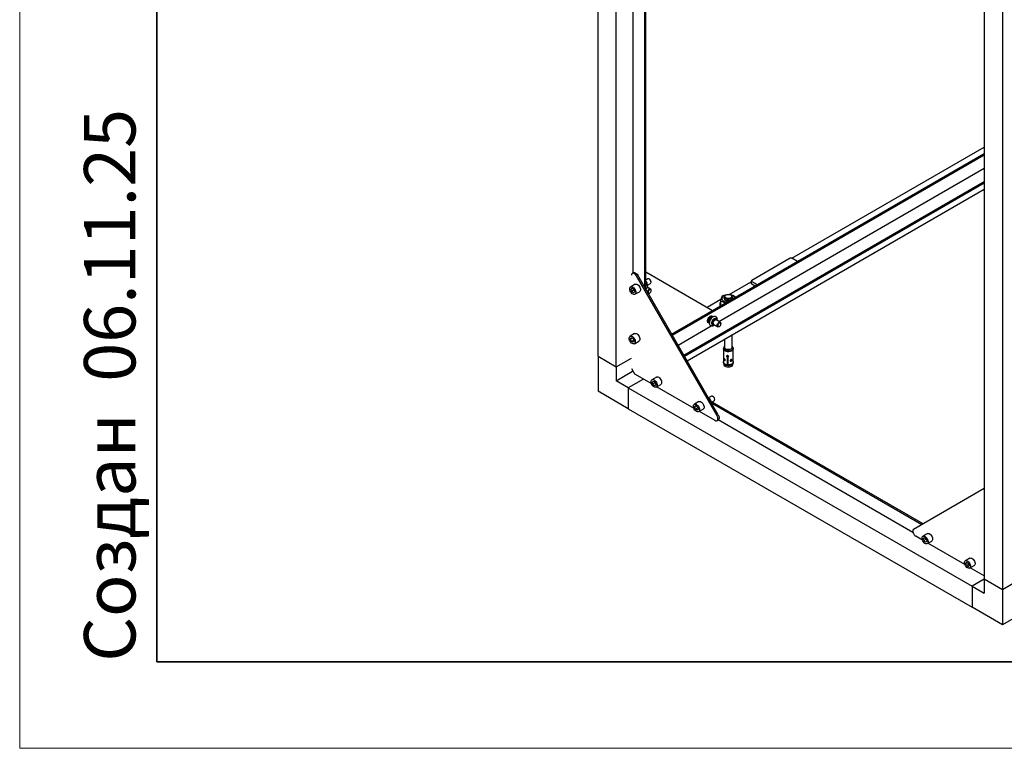
# Model space of a CAD drawing. Units: millimetres. Extents: x 0 to 420, y 0 to 297.
# Drawn here: x 0 to 57, y 0 to 42 of the extents above; entities that cross this region are included whole.
import ezdxf

# ---------------------------------------------------------------- set-up
doc = ezdxf.new("R2010")
doc.units = ezdxf.units.MM
doc.linetypes.add('SLD-Сплошная', pattern=[0])
doc.layers.add('FORMAT', color=7, linetype='SLD-Сплошная')
doc.styles.add('SLDTEXTSTYLE0', font='GOST', dxfattribs={"bigfont": 'bigfont'})

msp = doc.modelspace()

# ---------------------------------------------------------------- linework, layer by layer
at = {"color": 7, "linetype": 'SLD-Сплошная', "lineweight": 25}
for p, q in [((33.72984, 22.85183), (33.72984, 59.59617)), ((34.7905, 22.23953), (34.7905, 58.98386)), ((36.4522, 26.87228), (36.4522, 54.63576)), ((36.52291, 26.74981), (36.52291, 54.6766)), ((35.78045, 27.71136), (35.78045, 54.43111)), ((56.25119, 46.59487), (56.25119, 9.85054)), ((57.31185, 45.98257), (57.31185, 9.23823)), ((45.04357, 28.56657), (56.25119, 35.03659)), ((38.02523, 24.14771), (56.25119, 34.66934)), ((38.06058, 24.08648), (56.25119, 34.58769)), ((40.77961, 24.88043), (56.25119, 33.81198)), ((38.73234, 22.92297), (56.25119, 33.03639)), ((38.76769, 22.86173), (56.25119, 32.95474)), ((38.92686, 22.58605), (56.25119, 32.58717)), ((44.93748, 28.56658), (42.69242, 27.27053)), ((45.36166, 28.38294), (45.04355, 28.56658)), ((35.79594, 27.7203), (35.72522, 27.67948)), ((40.74567, 19.43577), (36.04592, 27.57597)), ((36.52291, 27.77141), (40.41199, 25.52556)), ((35.902, 27.04958), (35.63684, 26.8965)), ((40.67496, 19.39495), (35.97521, 27.53515)), ((36.64143, 27.36097), (36.52291, 27.29256)), ((36.61891, 27.00158), (36.79141, 27.10116)), ((36.73411, 27.34333), (36.71644, 27.35354)), ((36.82249, 27.16984), (36.82249, 27.19025)), ((41.38637, 26.45532), (42.67045, 27.1966)), ((42.67045, 27.23992), (42.67045, 27.09702)), ((42.69242, 27.2093), (43.01053, 27.02566)), ((42.69242, 27.06641), (42.88676, 26.95422)), ((35.6591, 26.76978), (35.73333, 26.81442)), ((35.73456, 26.81334), (35.6591, 26.76978)), ((35.6876, 26.63535), (35.6591, 26.76978)), ((35.83673, 26.72145), (35.6876, 26.63535)), ((35.79032, 26.54556), (35.6876, 26.63535)), ((35.73333, 26.81442), (35.83605, 26.72463)), ((35.86455, 26.5902), (35.79032, 26.54556)), ((35.83605, 26.72463), (35.86455, 26.5902)), ((35.88682, 26.46348), (36.15198, 26.61655)), ((36.52291, 26.77296), (36.53937, 26.78246)), ((36.79236, 26.76846), (36.6046, 26.87685)), ((36.71738, 26.51609), (36.73506, 26.52629)), ((36.82343, 26.67938), (36.82343, 26.69979)), ((40.09396, 25.70922), (40.8948, 26.17154)), ((40.83124, 25.89284), (40.83124, 25.81118)), ((40.87215, 26.06831), (40.87215, 25.84376)), ((40.91277, 25.81466), (40.87215, 25.84376)), ((41.06201, 26.00958), (41.15742, 25.95588)), ((41.08124, 26.26028), (41.08124, 26.21945)), ((41.12724, 26.34193), (41.12724, 26.29784)), ((41.53524, 26.29784), (41.53524, 26.34193)), ((41.58124, 26.21945), (41.58124, 26.26028)), ((40.11699, 24.91284), (40.22616, 24.84982)), ((40.11715, 24.89561), (40.22438, 24.83371)), ((40.11773, 24.92554), (40.22904, 24.86129)), ((40.11798, 24.88527), (40.22371, 24.82424)), ((40.11991, 24.87223), (40.2229, 24.81277)), ((40.12008, 24.94457), (40.23352, 24.87908)), ((40.12026, 24.94568), (40.23379, 24.88014)), ((40.12142, 24.8652), (40.22248, 24.80686)), ((40.12297, 24.95995), (40.23727, 24.89397)), ((40.1234, 24.85785), (40.22206, 24.8009)), ((40.12422, 24.8552), (40.22191, 24.79881)), ((40.12431, 24.85494), (40.2219, 24.79861)), ((40.12721, 24.97718), (40.24181, 24.91103)), ((40.12853, 24.98184), (40.24365, 24.91539)), ((40.13332, 24.99693), (40.24969, 24.92975)), ((40.15727, 24.83591), (40.13384, 24.83338)), ((40.13882, 25.01187), (40.25582, 24.94433)), ((40.14192, 25.01948), (40.259, 24.95189)), ((40.14868, 25.03466), (40.26545, 24.96725)), ((40.15474, 25.04693), (40.27182, 24.97934)), ((40.16004, 25.05683), (40.27759, 24.98897)), ((40.16853, 25.07141), (40.28625, 25.00344)), ((40.17442, 25.08074), (40.29192, 25.0129)), ((40.18219, 25.09221), (40.29902, 25.02476)), ((40.19202, 25.10555), (40.30861, 25.03824)), ((40.19698, 25.11182), (40.31366, 25.04446)), ((40.20735, 25.12409), (40.32375, 25.05689)), ((40.21806, 25.13564), (40.33356, 25.06896)), ((40.22129, 25.13891), (40.3364, 25.07246)), ((40.23427, 25.15117), (40.34776, 25.08566)), ((40.24527, 25.1605), (40.35836, 25.09521)), ((40.24594, 25.16103), (40.35899, 25.09577)), ((40.26141, 25.17249), (40.37278, 25.1082)), ((40.27198, 25.17931), (40.38153, 25.11607)), ((40.28685, 25.18753), (40.3929, 25.12631)), ((40.29608, 25.19181), (40.4009, 25.1313)), ((40.30809, 25.19644), (40.41058, 25.13727)), ((40.31469, 25.19851), (40.4155, 25.14031)), ((40.32161, 25.20031), (40.42036, 25.1433)), ((40.32399, 25.20083), (40.42195, 25.14428)), ((40.39696, 24.69719), (40.45, 24.66657)), ((40.475, 24.70987), (40.71364, 24.57211)), ((40.61159, 25.15062), (40.59391, 25.16083)), ((40.64998, 25.01299), (40.59695, 25.04361)), ((40.61443, 25.0424), (40.62402, 25.02798)), ((40.86363, 24.83192), (40.62498, 24.96969)), ((40.8947, 24.74283), (40.8947, 24.76324)), ((35.86665, 24.17128), (35.60148, 24.0182)), ((38.39649, 23.50468), (40.33292, 24.62256)), ((40.29394, 24.6412), (40.31161, 24.63099)), ((40.31161, 24.63099), (40.30679, 24.63396)), ((40.78865, 24.57954), (40.80633, 24.58975)), ((35.62078, 23.85241), (35.66591, 23.9372)), ((35.72147, 23.91054), (35.62078, 23.85241)), ((35.68134, 23.7169), (35.62078, 23.85241)), ((35.66591, 23.9372), (35.7716, 23.88648)), ((35.81333, 23.7931), (35.68134, 23.7169)), ((35.78703, 23.66617), (35.68134, 23.7169)), ((35.7716, 23.88648), (35.83216, 23.75096)), ((35.83216, 23.75096), (35.78703, 23.66617)), ((35.85146, 23.58518), (36.11663, 23.73825)), ((41.10424, 23.84302), (41.10424, 23.37245)), ((41.55824, 23.37245), (41.55824, 24.10511)), ((41.05624, 23.24511), (41.05624, 22.50419)), ((41.05741, 23.24294), (41.06932, 23.22146)), ((41.08124, 23.37245), (41.08124, 23.29351)), ((41.58124, 23.29351), (41.58124, 23.37245)), ((41.59316, 23.22146), (41.60506, 23.24294)), ((41.60624, 22.50419), (41.60624, 23.24511)), ((33.72984, 22.85183), (34.7905, 22.23953)), ((33.72984, 22.85183), (33.72984, 20.81048)), ((34.7905, 22.23953), (35.67438, 22.74978)), ((41.0471, 22.4789), (41.05945, 22.43264)), ((41.28645, 22.88247), (41.26228, 22.79733)), ((41.26228, 22.79733), (41.26228, 22.35051)), ((41.27979, 22.36484), (41.28645, 22.43657)), ((41.28645, 22.43657), (41.28645, 22.88247)), ((41.33579, 22.8778), (41.31162, 22.79267)), ((41.31162, 22.34584), (41.31162, 22.79267)), ((41.60303, 22.43264), (41.61538, 22.4789)), ((34.7905, 22.23953), (34.7905, 21.42299)), ((34.7905, 21.42299), (35.74509, 21.97406)), ((35.67438, 22.13628), (35.85021, 21.83174)), ((35.74509, 22.01381), (35.74509, 21.97406)), ((35.77952, 21.95419), (35.74509, 21.97406)), ((35.85021, 21.83174), (36.84714, 21.25622)), ((41.08124, 22.35849), (41.08124, 22.26739)), ((41.26228, 22.35051), (41.26025, 22.34336)), ((41.26025, 22.34336), (41.26228, 22.30315)), ((41.26228, 22.30315), (41.27979, 22.36484)), ((41.30959, 22.33869), (41.31162, 22.34584)), ((41.31162, 22.29848), (41.30959, 22.33869)), ((41.58124, 22.26739), (41.58124, 22.35849)), ((35.49761, 21.01478), (34.7905, 21.42299)), ((36.38149, 21.52504), (35.49761, 21.01478)), ((37.14038, 21.63957), (36.87522, 21.48649)), ((36.89955, 21.3667), (36.97884, 21.40228)), ((36.92092, 21.23439), (36.89955, 21.3667)), ((37.06626, 21.31829), (36.92092, 21.23439)), ((36.97884, 21.40228), (37.07949, 21.30557)), ((37.07949, 21.30557), (37.10087, 21.17326)), ((35.49761, 19.78997), (33.72984, 20.81048)), ((35.49761, 21.01478), (55.54408, 9.4422)), ((35.49761, 21.01478), (35.49761, 19.78997)), ((37.02158, 21.13767), (36.92092, 21.23439)), ((37.09936, 21.18257), (37.02158, 21.13767)), ((37.10087, 21.17326), (37.02158, 21.13767)), ((37.1252, 21.05347), (37.39036, 21.20654)), ((37.16178, 21.07459), (39.32201, 19.82751)), ((39.61526, 20.21085), (39.35009, 20.05778)), ((40.35468, 20.52225), (40.18218, 20.42266)), ((40.26965, 20.26027), (52.68027, 13.09577)), ((40.34035, 20.13781), (52.60957, 13.05494)), ((40.38529, 20.19351), (40.50467, 20.26243)), ((40.44737, 20.5046), (40.42969, 20.51481)), ((40.53574, 20.33111), (40.53574, 20.35152)), ((35.49761, 19.78997), (55.54408, 8.21739)), ((39.36922, 19.90988), (39.42778, 19.9782)), ((39.45594, 19.95995), (39.36922, 19.90988)), ((39.41652, 19.77295), (39.36922, 19.90988)), ((39.55352, 19.85204), (39.41652, 19.77295)), ((39.52239, 19.70433), (39.41652, 19.77295)), ((39.42778, 19.9782), (39.53364, 19.90958)), ((39.58095, 19.77264), (39.52239, 19.70433)), ((39.53364, 19.90958), (39.58095, 19.77264)), ((39.60007, 19.62475), (39.86524, 19.77783)), ((39.63666, 19.64587), (40.54996, 19.11863)), ((40.67495, 19.10625), (40.74566, 19.14708)), ((52.09654, 12.5754), (40.72924, 19.1376)), ((52.13355, 12.78005), (56.25119, 15.15788)), ((52.65098, 12.13286), (52.25855, 12.35941)), ((52.94422, 12.51621), (52.67906, 12.36313)), ((52.70184, 12.23836), (52.77749, 12.28053)), ((52.72839, 12.10445), (52.70184, 12.23836)), ((52.87766, 12.19062), (52.72839, 12.10445)), ((52.8306, 12.01271), (52.72839, 12.10445)), ((52.77749, 12.28053), (52.8797, 12.18879)), ((52.8797, 12.18879), (52.90625, 12.05488)), ((52.92904, 11.9301), (53.1942, 12.08318)), ((52.90598, 12.05623), (52.8306, 12.01271)), ((52.90625, 12.05488), (52.8306, 12.01271)), ((55.12585, 10.70415), (52.96562, 11.95122)), ((55.41909, 11.08749), (55.15393, 10.93441)), ((55.17359, 10.79314), (55.23708, 10.8546)), ((55.25629, 10.84088), (55.17359, 10.79314)), ((55.21543, 10.65644), (55.17359, 10.79314)), ((55.35531, 10.7372), (55.21543, 10.65644)), ((55.32075, 10.5812), (55.21543, 10.65644)), ((55.23708, 10.8546), (55.34241, 10.77936)), ((55.38425, 10.64266), (55.32075, 10.5812)), ((55.34241, 10.77936), (55.38425, 10.64266)), ((55.40391, 10.50139), (55.66907, 10.65447)), ((56.25119, 10.0545), (55.44049, 10.52251)), ((56.25119, 9.8504), (55.54408, 9.4422)), ((57.31185, 9.23823), (56.25119, 9.85054)), ((56.25119, 9.85054), (56.25119, 9.03399)), ((58.37251, 9.85054), (57.31185, 9.23823)), ((55.54408, 9.4422), (55.54408, 8.21739)), ((55.54408, 9.4422), (56.25119, 9.03399)), ((57.31185, 9.23823), (57.31185, 7.19688)), ((57.31185, 7.19688), (55.54408, 8.21739)), ((59.07962, 8.21739), (57.31185, 7.19688))]:
    msp.add_line(p, q, dxfattribs=at)
at = {"color": 7, "linetype": 'SLD-Сплошная', "lineweight": 25, "flags": 128}
for points in [[(35.97521, 27.53515), (35.93355, 27.59489), (35.8847, 27.64327), (35.83289, 27.67612), (35.78256, 27.69062), (35.73807, 27.68551), (35.70323, 27.66123), (35.68105, 27.61988), (35.67438, 27.58557)], [(35.79594, 27.7203), (35.80878, 27.72633), (35.85328, 27.73144), (35.9036, 27.71694), (35.95541, 27.68409), (36.00426, 27.63571), (36.04592, 27.57597)], [(35.902, 27.04958), (35.90357, 27.05046), (35.94229, 27.06114), (35.98729, 27.05491), (36.03524, 27.03222), (36.08258, 26.99476), (36.12579, 26.94531), (36.16168, 26.88753), (36.18757, 26.82572), (36.20156, 26.76445), (36.2026, 26.70827), (36.19062, 26.66135), (36.1665, 26.62716), (36.15198, 26.61655)], [(36.53847, 26.78347), (36.56728, 26.80432), (36.59294, 26.84134), (36.60812, 26.88756), (36.6124, 26.94255), (36.605, 27.00376), (36.58628, 27.06711), (36.55748, 27.12908), (36.52291, 27.18235)], [(36.79141, 27.10116), (36.79218, 27.10161), (36.813, 27.12469), (36.82217, 27.16059), (36.81859, 27.205), (36.80268, 27.25255), (36.77637, 27.2975), (36.74282, 27.33445), (36.7061, 27.35893), (36.67061, 27.36798), (36.64143, 27.36097)], [(35.59061, 26.82964), (35.60883, 26.87058), (35.6384, 26.89738), (35.67712, 26.90806), (35.72213, 26.90183), (35.77008, 26.87914), (35.81741, 26.84168), (35.86062, 26.79223), (35.89651, 26.73446), (35.92241, 26.67264), (35.9364, 26.61137), (35.93744, 26.55519), (35.92545, 26.50827), (35.90133, 26.47408), (35.86687, 26.45516), (35.82461, 26.45292), (35.7777, 26.46752), (35.72961, 26.49787), (35.68391, 26.54174), (35.64399, 26.59585), (35.6128, 26.65621), (35.59267, 26.71833), (35.58509, 26.77761), (35.59061, 26.82964)], [(36.61084, 26.90712), (36.61317, 26.94681), (36.61021, 26.96682)], [(36.61881, 26.86866), (36.61568, 26.88457), (36.61081, 26.89879)], [(36.61096, 26.91055), (36.61538, 26.89723), (36.61875, 26.87997)], [(36.75856, 26.74032), (36.72416, 26.72336), (36.69142, 26.69194), (36.66532, 26.65084), (36.64984, 26.60632), (36.64733, 26.56515), (36.65817, 26.5336), (36.68072, 26.51648), (36.71153, 26.51639), (36.74593, 26.53334), (36.77867, 26.56476), (36.80476, 26.60587), (36.82025, 26.65039), (36.82276, 26.69156), (36.81192, 26.7231), (36.78937, 26.74023), (36.75856, 26.74032)], [(36.71738, 26.51609), (36.68915, 26.5042), (36.66614, 26.50174)], [(41.18346, 26.42312), (41.18325, 26.42307), (41.11088, 26.39994), (41.04882, 26.36837), (40.99997, 26.32985), (40.96661, 26.28615), (40.95029, 26.23934), (40.95179, 26.1916), (40.97103, 26.14517), (41.00712, 26.1022), (41.05836, 26.06472), (41.12236, 26.03447), (41.19612, 26.01287), (41.24203, 26.00473)], [(41.29825, 26.22572), (41.24037, 26.23649), (41.19058, 26.25664), (41.15327, 26.28436), (41.13179, 26.3172), (41.12802, 26.35224), (41.14231, 26.38636), (41.17339, 26.41653), (41.21849, 26.44008), (41.27361, 26.4549), (41.33386, 26.45969), (41.39387, 26.45401), (41.44831, 26.43838), (41.49235, 26.41417), (41.52208, 26.38355), (41.53485, 26.34923), (41.52952, 26.31426), (41.50658, 26.28175), (41.46806, 26.25458), (41.41738, 26.23518), (41.35905, 26.22527), (41.29825, 26.22572)], [(41.60047, 26.38926), (41.50089, 26.42733), (41.4106, 26.44799)], [(41.57354, 26.39031), (41.50425, 26.41638), (41.47902, 26.42312)], [(40.87215, 26.06831), (40.96365, 26.0473), (41.06201, 26.00958)], [(41.29081, 26.11786), (41.22575, 26.12943), (41.16851, 26.15072), (41.12334, 26.18013), (41.09359, 26.21548), (41.08146, 26.25415), (41.08786, 26.29328), (41.11231, 26.32996), (41.12726, 26.34372)], [(41.29825, 26.18162), (41.24037, 26.1924), (41.19058, 26.21255), (41.15327, 26.24027), (41.13179, 26.27311), (41.12724, 26.29784)], [(41.53524, 26.29784), (41.52952, 26.27016), (41.50658, 26.23765), (41.46806, 26.21049), (41.41738, 26.19109), (41.35905, 26.18117), (41.29825, 26.18162)], [(41.53521, 26.34372), (41.55611, 26.32334), (41.57724, 26.28598), (41.58013, 26.24671), (41.56456, 26.20845), (41.53169, 26.17403), (41.512, 26.16058)], [(41.57874, 26.19911), (41.5806, 26.20916), (41.58124, 26.21945)], [(41.74954, 26.29771), (41.69883, 26.334), (41.60047, 26.38926)], [(40.83124, 25.81118), (40.83125, 25.80889), (40.83624, 25.77047)], [(40.22134, 24.79387), (40.18997, 24.79375), (40.15575, 24.80824), (40.13126, 24.83809), (40.11851, 24.8809), (40.11851, 24.9332), (40.13126, 24.99074), (40.15575, 25.04886), (40.18997, 25.10286), (40.23116, 25.14836), (40.27599, 25.18168), (40.32081, 25.20012), (40.362, 25.20217), (40.39622, 25.18769), (40.42071, 25.15783), (40.42551, 25.14706)], [(40.5913, 25.16045), (40.58162, 25.16705), (40.53824, 25.17772), (40.49196, 25.17434), (40.44304, 25.15729), (40.3931, 25.12649), (40.34537, 25.08351), (40.30283, 25.03113), (40.26752, 24.97217), (40.24118, 24.90954), (40.22526, 24.84626), (40.22094, 24.78513), (40.22937, 24.72887), (40.24834, 24.68574), (40.27673, 24.65315), (40.29617, 24.64231)], [(40.34742, 25.20336), (40.35, 25.19865), (40.35704, 25.18154)], [(40.50537, 25.03827), (40.46339, 25.00966), (40.42438, 24.96867), (40.39183, 24.91895), (40.36862, 24.86491), (40.35681, 24.81136), (40.35745, 24.76306), (40.37049, 24.7243), (40.39477, 24.69851), (40.39696, 24.69719)], [(40.45, 24.66657), (40.4478, 24.6679), (40.42352, 24.69368), (40.41049, 24.73245), (40.40984, 24.78075), (40.42165, 24.8343), (40.44486, 24.88833), (40.47742, 24.93805), (40.51642, 24.97904), (40.5584, 25.00766)], [(40.51509, 24.68673), (40.49822, 24.68696), (40.46981, 24.69939), (40.45104, 24.72648), (40.44395, 24.76529), (40.44931, 24.81163), (40.46654, 24.86046), (40.49377, 24.9065), (40.52805, 24.94475), (40.56566, 24.97108)], [(40.78865, 24.57954), (40.77033, 24.5708), (40.7357, 24.56532), (40.70746, 24.57632), (40.68901, 24.60249), (40.68257, 24.64065), (40.68893, 24.68622), (40.70732, 24.7337), (40.73551, 24.77735), (40.77011, 24.81192), (40.80695, 24.83323), (40.84157, 24.83871), (40.86982, 24.8277), (40.88827, 24.80154), (40.88827, 24.80154)], [(40.88934, 24.77475), (40.87142, 24.79843), (40.84359, 24.80587), (40.81008, 24.79596), (40.776, 24.77018), (40.74653, 24.73248), (40.72617, 24.68858), (40.71801, 24.64517), (40.72329, 24.60887), (40.74121, 24.58519), (40.76904, 24.57774), (40.80255, 24.58766), (40.83663, 24.61343), (40.8661, 24.65114), (40.88646, 24.69504), (40.89462, 24.73844), (40.88934, 24.77475)], [(40.88827, 24.80154), (40.8947, 24.76337), (40.8947, 24.76324)], [(35.86665, 24.17128), (35.87188, 24.17405), (35.9114, 24.18298), (35.95687, 24.17498), (36.00493, 24.15065), (36.05199, 24.11179), (36.09458, 24.06128), (36.12954, 24.00288), (36.15426, 23.9409), (36.16693, 23.87996), (36.16659, 23.82456), (36.15328, 23.77882), (36.12798, 23.74613), (36.11663, 23.73825)], [(35.82741, 23.57583), (35.78451, 23.57536), (35.73731, 23.59168), (35.6893, 23.62357), (35.64405, 23.66868), (35.60492, 23.72364), (35.57479, 23.7844), (35.55592, 23.84644), (35.5497, 23.90516), (35.55659, 23.9562), (35.57607, 23.99579), (35.60671, 24.02098), (35.64624, 24.0299), (35.69171, 24.0219), (35.73976, 23.99757), (35.78683, 23.95871), (35.82942, 23.90821), (35.86437, 23.8498), (35.8891, 23.78783), (35.90176, 23.72688), (35.90143, 23.67148), (35.88812, 23.62574), (35.86282, 23.59305), (35.82741, 23.57583)], [(41.28474, 23.12973), (41.21565, 23.14155), (41.15381, 23.16292), (41.10313, 23.19249), (41.06678, 23.22842), (41.04704, 23.26843), (41.04516, 23.31002), (41.06126, 23.35057), (41.0813, 23.37553)], [(41.59316, 23.22146), (41.58186, 23.20449), (41.54402, 23.16927), (41.49169, 23.1409), (41.42841, 23.12132), (41.35852, 23.11186), (41.28677, 23.11317), (41.21804, 23.12515), (41.15703, 23.147), (41.1079, 23.17721), (41.07398, 23.21374), (41.06932, 23.22146)], [(41.58124, 23.29351), (41.57461, 23.26051), (41.55016, 23.22383), (41.50948, 23.19231), (41.45557, 23.16831), (41.39244, 23.15358), (41.32478, 23.14924), (41.25759, 23.1556), (41.19587, 23.17218), (41.14418, 23.19776), (41.10637, 23.23045), (41.08523, 23.26781), (41.08124, 23.29351)], [(41.29081, 23.23002), (41.22575, 23.2416), (41.16851, 23.26288), (41.12334, 23.29229), (41.09359, 23.32765), (41.08146, 23.36632), (41.08786, 23.40545), (41.10424, 23.43291)], [(41.55824, 23.37245), (41.55819, 23.36987), (41.54775, 23.33307), (41.51976, 23.29945), (41.4765, 23.27174), (41.42147, 23.2522), (41.35913, 23.24239), (41.29453, 23.24313), (41.2329, 23.25434), (41.17925, 23.27511), (41.1379, 23.30378), (41.11222, 23.338), (41.10424, 23.37245)], [(41.58118, 23.37553), (41.60775, 23.33896), (41.61864, 23.29784), (41.61147, 23.25644), (41.5867, 23.21737), (41.54587, 23.18309), (41.49156, 23.15575), (41.42718, 23.13706), (41.35676, 23.1282), (41.28474, 23.12973)], [(41.55824, 23.43291), (41.57724, 23.39815), (41.58013, 23.35888), (41.56456, 23.32062), (41.53169, 23.2862), (41.48395, 23.25818), (41.42488, 23.23863), (41.35887, 23.22901), (41.29081, 23.23002)], [(41.26025, 22.34336), (41.18857, 22.3601), (41.12721, 22.38726), (41.0806, 22.42288), (41.05213, 22.46438), (41.04385, 22.50876), (41.05624, 22.5526)], [(41.26228, 22.35051), (41.194, 22.36662), (41.13559, 22.39263), (41.09126, 22.42666), (41.0642, 22.46628), (41.05624, 22.50419)], [(41.26228, 22.30315), (41.194, 22.31926), (41.13559, 22.34527), (41.09126, 22.37931), (41.0642, 22.41892), (41.05945, 22.43264)], [(41.15021, 22.62148), (41.14914, 22.63277), (41.14632, 22.6437), (41.13677, 22.66458), (41.13026, 22.67477), (41.12258, 22.68478), (41.11455, 22.69346), (41.10744, 22.69974), (41.09574, 22.70676), (41.08638, 22.7071), (41.08249, 22.70403), (41.07956, 22.69826), (41.07786, 22.69029), (41.07728, 22.68009)], [(41.07728, 22.68009), (41.07783, 22.66863), (41.07936, 22.65695), (41.08535, 22.6332), (41.09022, 22.62124), (41.09599, 22.61088), (41.10815, 22.59713), (41.12112, 22.59066), (41.13508, 22.59199), (41.14144, 22.59647), (41.14613, 22.60296), (41.14912, 22.61127), (41.15021, 22.62148)], [(41.28677, 22.89216), (41.26518, 22.89144), (41.24741, 22.88556), (41.23362, 22.87397), (41.22717, 22.85977), (41.22667, 22.8449), (41.23151, 22.82884), (41.24348, 22.81147), (41.26228, 22.79733)], [(41.31162, 22.79267), (41.3298, 22.80204), (41.34239, 22.81562), (41.34907, 22.8328), (41.34817, 22.8501), (41.34096, 22.86477), (41.32784, 22.87748), (41.30858, 22.88735), (41.28677, 22.89216)], [(41.60624, 22.5526), (41.61035, 22.544), (41.61863, 22.49962), (41.60612, 22.45557), (41.57374, 22.41504), (41.52381, 22.38095), (41.45995, 22.35578), (41.38678, 22.34135), (41.30959, 22.33869)], [(41.60624, 22.50419), (41.60613, 22.49976), (41.5942, 22.45774), (41.56335, 22.41906), (41.5158, 22.3865), (41.45497, 22.36241), (41.38524, 22.34853), (41.31162, 22.34584)], [(41.60303, 22.43264), (41.5942, 22.41038), (41.56335, 22.3717), (41.5158, 22.33914), (41.45497, 22.31505), (41.38524, 22.30117), (41.31162, 22.29848)], [(41.53825, 22.63648), (41.53729, 22.6466), (41.53475, 22.65444), (41.52571, 22.66458), (41.51898, 22.66713), (41.51037, 22.66774), (41.50057, 22.66612), (41.49109, 22.66282), (41.47322, 22.65278), (41.45634, 22.63796), (41.4485, 22.62812), (41.44208, 22.61696), (41.43812, 22.60572), (41.43673, 22.59438)], [(41.43673, 22.59438), (41.43804, 22.584), (41.4416, 22.57525), (41.4544, 22.56235), (41.46366, 22.55855), (41.47365, 22.55729), (41.49204, 22.56117), (41.50861, 22.57176), (41.52397, 22.59002), (41.53024, 22.60178), (41.53461, 22.6135), (41.53729, 22.62509), (41.53825, 22.63648)], [(41.57685, 22.38542), (41.58101, 22.36462), (41.57461, 22.32549), (41.55016, 22.28881), (41.50948, 22.25729), (41.45557, 22.23329), (41.39244, 22.21856), (41.32478, 22.21422), (41.25759, 22.22058), (41.19587, 22.23716), (41.14418, 22.26275), (41.10637, 22.29543), (41.08523, 22.33279), (41.08235, 22.37206), (41.08563, 22.38542)], [(37.13235, 21.32929), (37.15913, 21.26764), (37.17413, 21.20615), (37.17622, 21.1494), (37.16526, 21.10159), (37.14206, 21.06628), (37.10834, 21.04606), (37.0666, 21.04246), (37.01994, 21.05573), (36.97181, 21.08489), (36.92579, 21.12777), (36.88529, 21.18121), (36.85331, 21.24122), (36.83223, 21.30337), (36.8236, 21.36304), (36.82807, 21.41581), (36.84531, 21.45777), (36.87404, 21.4858), (36.91212, 21.49782), (36.95674, 21.49294), (37.00458, 21.47153), (37.0521, 21.43516), (37.09577, 21.38655), (37.13235, 21.32929)], [(37.14038, 21.63957), (37.17729, 21.65089), (37.22191, 21.64601), (37.26975, 21.6246), (37.31727, 21.58824), (37.36093, 21.53963), (37.39752, 21.48237)], [(37.39752, 21.48237), (37.4243, 21.42071), (37.43929, 21.35923), (37.44139, 21.30248), (37.43043, 21.25467), (37.40723, 21.21935), (37.39036, 21.20654)], [(39.61526, 20.21085), (39.62773, 20.21674), (39.66869, 20.22231), (39.71495, 20.21098), (39.76309, 20.18357), (39.80954, 20.14214), (39.85085, 20.08974), (39.88395, 20.03026), (39.9064, 19.96813), (39.91652, 19.90793), (39.91357, 19.85415), (39.89777, 19.81076), (39.87028, 19.78099), (39.86524, 19.77783)], [(40.24424, 20.37516), (40.20326, 20.41021), (40.17355, 20.42672)], [(40.50467, 20.26243), (40.51811, 20.27366), (40.53281, 20.30418), (40.53506, 20.34534), (40.52461, 20.39216), (40.50271, 20.43901), (40.47199, 20.48022), (40.43618, 20.51084), (40.39958, 20.52716), (40.36661, 20.52722), (40.35468, 20.52225)], [(39.29864, 19.95563), (39.3081, 20.00467), (39.32995, 20.0416), (39.36257, 20.06366), (39.40352, 20.06924), (39.44979, 20.0579), (39.49793, 20.0305), (39.54438, 19.98906), (39.58568, 19.93666), (39.61879, 19.87719), (39.64123, 19.81505), (39.65136, 19.75486), (39.64841, 19.70107), (39.63261, 19.65768), (39.60512, 19.62791), (39.56799, 19.61396), (39.52397, 19.61687), (39.47632, 19.63642), (39.42858, 19.67116), (39.38429, 19.71852), (39.34674, 19.77498), (39.3187, 19.83636), (39.30226, 19.8981), (39.29864, 19.95563)], [(40.54996, 19.11863), (40.60128, 19.0978), (40.64817, 19.09634), (40.68661, 19.11438), (40.71328, 19.15036), (40.72589, 19.2012), (40.72334, 19.2625), (40.70586, 19.32899), (40.67496, 19.39495)], [(40.74567, 19.43577), (40.77658, 19.36981), (40.79405, 19.30332), (40.7966, 19.24202), (40.78399, 19.19119), (40.75732, 19.1552), (40.74566, 19.14708)], [(52.13355, 12.78005), (52.10265, 12.74977), (52.08517, 12.70346), (52.08263, 12.64509), (52.09523, 12.57971), (52.1219, 12.51293), (52.16034, 12.45051), (52.20724, 12.39782), (52.25855, 12.35941)], [(52.8483, 11.92343), (52.80048, 11.94458), (52.75293, 11.98071), (52.70917, 12.02914), (52.67244, 12.08629), (52.64548, 12.14791), (52.63028, 12.20944), (52.62796, 12.2663), (52.6387, 12.31429), (52.66171, 12.34985), (52.69527, 12.37033), (52.7369, 12.37422), (52.78351, 12.36122), (52.83164, 12.33232), (52.87773, 12.28964), (52.91835, 12.23635), (52.95049, 12.17641), (52.97178, 12.11426), (52.98062, 12.05451), (52.97636, 12.00159), (52.95933, 11.95942), (52.93078, 11.93114), (52.89283, 11.91884), (52.8483, 11.92343)], [(52.94422, 12.51621), (52.96044, 12.5234), (53.00207, 12.52729), (53.04868, 12.5143), (53.09681, 12.48539), (53.14289, 12.44271), (53.18351, 12.38943), (53.21566, 12.32949), (53.23694, 12.26733), (53.24578, 12.20758), (53.24153, 12.15466), (53.2245, 12.1125), (53.19595, 12.08422), (53.1942, 12.08318)], [(55.38474, 10.82034), (55.41902, 10.76151), (55.44291, 10.69946), (55.45464, 10.63877), (55.45333, 10.58395), (55.43909, 10.53907), (55.41297, 10.50744), (55.37691, 10.49143), (55.33358, 10.49222), (55.2862, 10.50974), (55.23828, 10.5427), (55.19337, 10.58865), (55.1548, 10.64419), (55.12544, 10.7052), (55.10747, 10.76715), (55.10221, 10.82545), (55.11005, 10.87577), (55.13042, 10.91438), (55.1618, 10.93842), (55.20187, 10.94611), (55.24766, 10.93687), (55.29576, 10.91139), (55.34261, 10.87156), (55.38474, 10.82034)], [(55.41909, 11.08749), (55.42697, 11.0915), (55.46704, 11.09918), (55.51282, 11.08994), (55.56092, 11.06447), (55.60778, 11.02464), (55.6499, 10.97341)], [(55.6499, 10.97341), (55.68418, 10.91459), (55.70807, 10.85253), (55.7198, 10.79185), (55.7185, 10.73703), (55.70426, 10.69214), (55.67814, 10.66052), (55.66907, 10.65447)]]:
    msp.add_lwpolyline(points, dxfattribs=at)
at = {"color": 7, "linetype": 'SLD-Сплошная', "lineweight": 25}
for centre, radius, start, end in [((44.99052, 28.46423), 0.11528, 62.6096722, 117.3903278), ((36.34251, 27.0153), 0.27436, 349.4508331, 48.8867875), ((36.63514, 27.18414), 0.18745, 1.865689, 58.1289344), ((42.70799, 27.10077), 0.03772, 185.6947993, 245.6253417), ((42.70404, 27.23992), 0.03275, 110.7834208, 249.2165792), ((36.82501, 26.57457), 0.21365, 111.824698, 174.5317762), ((36.76084, 26.71115), 0.06362, 349.7097119, 103.876587), ((41.3395, 25.60494), 0.83815, 99.2135802, 117.5749355), ((41.01517, 25.89306), 0.18297, 141.4116044, 215.2375051), ((42.09258, 25.87292), 1.23597, 157.4004692, 170.9039407), ((41.21099, 26.23249), 0.1304, 185.7374395, 253.0038475), ((41.33075, 26.47103), 0.39608, 246.5095122, 275.1751872), ((41.33466, 26.48796), 0.37269, 263.2421645, 297.0132615), ((41.48043, 26.15908), 0.24927, 26.666892, 68.066645), ((40.52301, 24.77297), 0.07929, 175.9613956, 232.726424), ((40.55583, 24.96076), 0.09249, 63.6020695, 123.0644408), ((40.59402, 24.90971), 0.0675, 62.6952232, 123.9712872), ((40.60886, 24.93015), 0.09249, 63.6020695, 123.0644408), ((40.6053, 24.918), 0.06624, 25.5242667, 126.7494343), ((40.51021, 25.00056), 0.17933, 339.8422182, 54.9440288), ((40.39163, 24.79068), 0.17603, 241.1474649, 320.7488397), ((41.3751, 24.23476), 0.2181, 279.1633619, 320.8312616), ((41.32994, 22.63757), 0.20565, 257.7901134, 264.8893031), ((39.9059, 20.09751), 0.41276, 21.4553672, 46.1885996), ((40.00177, 20.14551), 0.33396, 14.3194249, 43.4428751), ((40.34804, 20.34521), 0.18781, 1.9243435, 58.07028)]:
    msp.add_arc(centre, radius, start, end, dxfattribs=at)
at = {"layer": 'FORMAT', "lineweight": 18}
for q in [(0, 297), (420, 0)]:
    msp.add_line((0, 0), q, dxfattribs=at)
at = {"layer": 'FORMAT', "color": 7, "lineweight": 35}
msp.add_line((8, 292), (8, 5.04797), dxfattribs=at)
at = {"layer": 'FORMAT', "lineweight": 35}
msp.add_line((8, 5.04797), (415, 5.04797), dxfattribs=at)

# ---------------------------------------------------------------- texts
at = {"layer": 'FORMAT', "insert": (3.75134, 5.04349), "char_height": 3, "attachment_point": 1, "rotation": 90, "style": 'SLDTEXTSTYLE0'}
msp.add_mtext('Создан  06.11.25        Изм.   15.12.25    ', dxfattribs=at)

doc.saveas('drawing.dxf')
